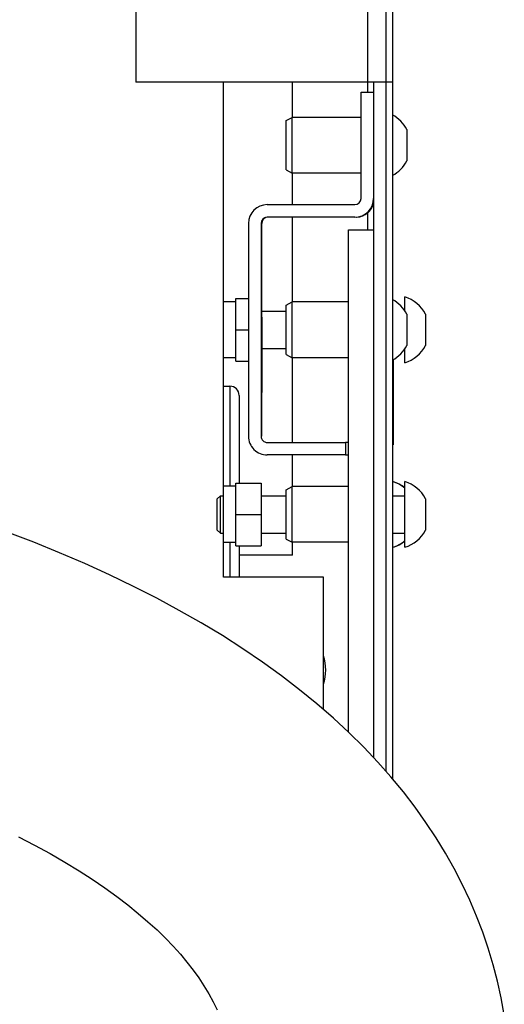
# Model space of a CAD drawing. Units: millimetres. Extents: x -1641 to 14408, y 960 to 6616.
# Drawn here: x -160 to -82, y 4692 to 4849 of the extents above; entities that cross this region are included whole.
import ezdxf

# ---------------------------------------------------------------- set-up
doc = ezdxf.new("R2010")
doc.units = ezdxf.units.MM
doc.header["$LTSCALE"] = 825
doc.layers.add('Grundriss', color=7, linetype='CONTINUOUS', lineweight=30)

msp = doc.modelspace()

# ---------------------------------------------------------------- linework, layer by layer
at = {"layer": 'Grundriss', "lineweight": 30}
for p, q in [((-101.01, 4728.72), (-101, 5909.7)), ((-100.01, 5550.6), (-100.01, 4727.57)), ((-141.01, 4900.63), (-141.01, 4838.9)), ((-104.01, 4856.53), (-104.01, 4837.3)), ((-100.01, 4838.9), (-141.01, 4838.9)), ((-127, 4774.3), (-127, 4838.9)), ((-116, 4833.25), (-116, 4838.9)), ((-103.01, 4838.9), (-103.01, 4730.94)), ((-105.01, 4837.3), (-103.01, 4837.3)), ((-105.01, 4820.3), (-105.01, 4837.3)), ((-117.01, 4832.75), (-116.01, 4833.25)), ((-117.01, 4831.37), (-117.01, 4832.75)), ((-105.01, 4833.25), (-116.01, 4833.25)), ((-116.01, 4824.35), (-116.01, 4833.25)), ((-117.01, 4828.8), (-117.01, 4831.37)), ((-97.71, 4831.3), (-97.71, 4826.3)), ((-117.01, 4826.3), (-117.01, 4828.8)), ((-117.01, 4826.24), (-117.01, 4826.3)), ((-117.01, 4824.85), (-117.01, 4826.24)), ((-117.01, 4824.85), (-116.01, 4824.35)), ((-105.01, 4824.35), (-116.01, 4824.35)), ((-116, 4819.3), (-116, 4824.35)), ((-120.01, 4819.3), (-106.01, 4819.3)), ((-104.01, 4817.97), (-104.01, 4815.3)), ((-123.01, 4816.3), (-123.01, 4782.3)), ((-121.01, 4816.3), (-121.01, 4782.3)), ((-120.97, 4816.3), (-121, 4816.3)), ((-120.96, 4816.3), (-120.97, 4816.3)), ((-120.92, 4816.3), (-120.96, 4816.3)), ((-120.89, 4816.3), (-120.92, 4816.3)), ((-120.92, 4816.3), (-120.92, 4816.3)), ((-120.89, 4809.3), (-120.89, 4816.3)), ((-106.01, 4817.3), (-120.01, 4817.3)), ((-116, 4803.75), (-116, 4817.3)), ((-107.01, 4815.3), (-103.01, 4815.3)), ((-107.01, 4735), (-107.01, 4815.3)), ((-120.89, 4801.3), (-120.89, 4809.3)), ((-125.01, 4803.8), (-127, 4803.8)), ((-125.01, 4804.3), (-123.01, 4804.3)), ((-125.01, 4794.3), (-125.01, 4804.3)), ((-117.01, 4803.25), (-116.01, 4803.75)), ((-107.01, 4803.75), (-116.01, 4803.75)), ((-116.01, 4794.85), (-116.01, 4803.75)), ((-98.01, 4802.3), (-98.01, 4804.55)), ((-120.88, 4802.3), (-117.01, 4802.3)), ((-117.01, 4795.35), (-117.01, 4803.25)), ((-97.71, 4801.8), (-97.71, 4796.8)), ((-94.71, 4801.8), (-94.71, 4796.8)), ((-120.88, 4801.31), (-120.88, 4799.3)), ((-125.01, 4799.3), (-123.01, 4799.3)), ((-120.88, 4799.3), (-120.88, 4789.3)), ((-120.88, 4796.3), (-117.01, 4796.3)), ((-98.01, 4794.05), (-98.01, 4796.3)), ((-125.01, 4794.8), (-127, 4794.8)), ((-125.01, 4794.3), (-123.01, 4794.3)), ((-117.01, 4795.35), (-116.01, 4794.85)), ((-107.01, 4794.85), (-116.01, 4794.85)), ((-116, 4781.3), (-116, 4794.85)), ((-99.91, 4794.53), (-99.91, 4780.9)), ((-127, 4790.3), (-126, 4790.3)), ((-126, 4790.3), (-126, 4774.3)), ((-120.88, 4782.3), (-120.88, 4789.3)), ((-124.5, 4788.8), (-124.5, 4774.8)), ((-121.01, 4782.3), (-120.88, 4782.3)), ((-120.01, 4781.3), (-107.51, 4781.3)), ((-107.01, 4781.3), (-107.51, 4781.3)), ((-107.51, 4781.3), (-107.51, 4779.3)), ((-107.51, 4779.3), (-120.01, 4779.3)), ((-116, 4774.25), (-116, 4779.3)), ((-107.51, 4779.3), (-107.01, 4779.3)), ((-125.01, 4774.3), (-127.01, 4774.3)), ((-127.01, 4765.3), (-127.01, 4774.3)), ((-125.01, 4774.8), (-121.01, 4774.8)), ((-125.01, 4764.8), (-125.01, 4774.8)), ((-121.01, 4774.8), (-121.01, 4764.8)), ((-117.01, 4773.75), (-116.01, 4774.25)), ((-117.01, 4765.85), (-117.01, 4773.75)), ((-107.01, 4774.25), (-116.01, 4774.25)), ((-116.01, 4765.35), (-116.01, 4774.25)), ((-99.93, 4775.04), (-99.93, 4775.05)), ((-99.92, 4775.05), (-99.92, 4775.05)), ((-98.01, 4764.55), (-98.01, 4775.05)), ((-128.01, 4772.3), (-127.51, 4772.8)), ((-128.01, 4767.3), (-128.01, 4772.3)), ((-127.51, 4772.8), (-127.01, 4772.8)), ((-127.51, 4766.8), (-127.51, 4772.8)), ((-121.01, 4772.8), (-117.01, 4772.8)), ((-100.01, 4772.8), (-98.01, 4772.8)), ((-94.71, 4772.3), (-94.71, 4767.3)), ((-125.01, 4769.8), (-121.01, 4769.8)), ((-128.01, 4767.3), (-127.51, 4766.8)), ((-127.51, 4766.8), (-127.01, 4766.8)), ((-121.01, 4766.8), (-117.01, 4766.8)), ((-117.01, 4765.85), (-116.01, 4765.35)), ((-100.01, 4766.8), (-98.01, 4766.8)), ((-125.01, 4765.3), (-127.01, 4765.3)), ((-127, 4759.8), (-127, 4765.3)), ((-126, 4765.3), (-126, 4759.8)), ((-125.01, 4764.8), (-121.01, 4764.8)), ((-124.5, 4764.8), (-124.5, 4759.8)), ((-107.01, 4765.35), (-116.01, 4765.35)), ((-116, 4763.3), (-116, 4765.35)), ((-99.93, 4764.55), (-99.93, 4764.57)), ((-99.92, 4764.55), (-99.92, 4764.55)), ((-116, 4763.3), (-124.5, 4763.3)), ((-111, 4759.8), (-127, 4759.8)), ((-111, 4738.61), (-111, 4759.8))]:
    msp.add_line(p, q, dxfattribs=at)
for points in [[(-82.13, 4689.84), (-82.62, 4692.54), (-83.21, 4695.21), (-83.9, 4697.85), (-84.69, 4700.47), (-85.58, 4703.06), (-86.57, 4705.63), (-87.65, 4708.17), (-88.84, 4710.7), (-90.13, 4713.2), (-91.53, 4715.68), (-93.04, 4718.14), (-94.66, 4720.59), (-96.39, 4723.03), (-98.25, 4725.45), (-100.24, 4727.85), (-102.34, 4730.24), (-104.58, 4732.6), (-106.95, 4734.94), (-109.45, 4737.26), (-112.08, 4739.55), (-114.84, 4741.8), (-117.73, 4744.02), (-120.75, 4746.2), (-123.9, 4748.34), (-127.17, 4750.43), (-130.56, 4752.48), (-134.07, 4754.47), (-137.68, 4756.42), (-141.41, 4758.31), (-145.24, 4760.15), (-149.18, 4761.94), (-153.21, 4763.67), (-157.34, 4765.35), (-161.57, 4766.98)], [(-159.78, 4718.31), (-157.19, 4716.96), (-154.7, 4715.6), (-152.34, 4714.24), (-150.09, 4712.87), (-147.97, 4711.5), (-145.96, 4710.13), (-144.07, 4708.77), (-142.29, 4707.41), (-140.63, 4706.06), (-139.08, 4704.72), (-137.63, 4703.4), (-136.29, 4702.09), (-135.04, 4700.79), (-133.9, 4699.51), (-132.84, 4698.25), (-131.87, 4696.99), (-130.97, 4695.74), (-130.14, 4694.49), (-129.37, 4693.22), (-128.66, 4691.94), (-128.01, 4690.62)]]:
    msp.add_lwpolyline(points, dxfattribs=at)
for centre, radius, start, end in [((-102.59, 4828.8), 5.48, 27.1322, 61.8689), ((-102.59, 4828.8), 5.48, 298.1306, 332.8674), ((-120.01, 4816.3), 3, 89.9998, 179.9998), ((-106.01, 4820.3), 3, 269.9998, 359.9998), ((-106.01, 4820.3), 1, 269.9998, 359.9998), ((-105.96, 4820.3), 3, 273.7484, 350.3839), ((-105.92, 4820.3), 3, 273.7547, 346.05), ((-105.89, 4820.3), 3, 273.7578, 343.9101), ((-120.01, 4816.3), 1, 89.9998, 179.9998), ((-119.96, 4816.3), 1, 105.0005, 179.9998), ((-119.92, 4816.3), 1, 110.0136, 179.9998), ((-119.89, 4816.3), 1, 109.9943, 179.9998), ((-102.59, 4799.3), 5.48, 27.1322, 61.8689), ((-99.59, 4799.3), 5.48, 27.1322, 73.2603), ((-102.59, 4799.3), 5.48, 298.1306, 332.8674), ((-99.59, 4799.3), 5.48, 286.7392, 332.8674), ((-126, 4788.8), 1.5, 0, 90), ((-120.01, 4782.3), 3, 179.9998, 269.9998), ((-120.01, 4782.3), 1, 179.9998, 269.9998), ((-101.55, 4769.8), 5.48, 49.7748, 73.2603), ((-101.54, 4769.8), 5.48, 49.8503, 73.2603), ((-101.5, 4769.8), 5.48, 50.3648, 73.2603), ((-101.5, 4769.8), 5.48, 50.4353, 73.2603), ((-99.59, 4769.8), 5.48, 27.1322, 73.2603), ((-99.59, 4769.8), 5.48, 286.7392, 332.8674), ((-101.55, 4769.8), 5.48, 286.7392, 310.2247), ((-101.54, 4769.8), 5.48, 286.7392, 310.1493), ((-101.5, 4769.8), 5.48, 286.7392, 309.6347), ((-101.5, 4769.8), 5.48, 286.7392, 309.5642), ((-118.67, 4744.94), 8, 343.392, 16.5928)]:
    msp.add_arc(centre, radius, start, end, dxfattribs=at)

doc.saveas('drawing.dxf')
